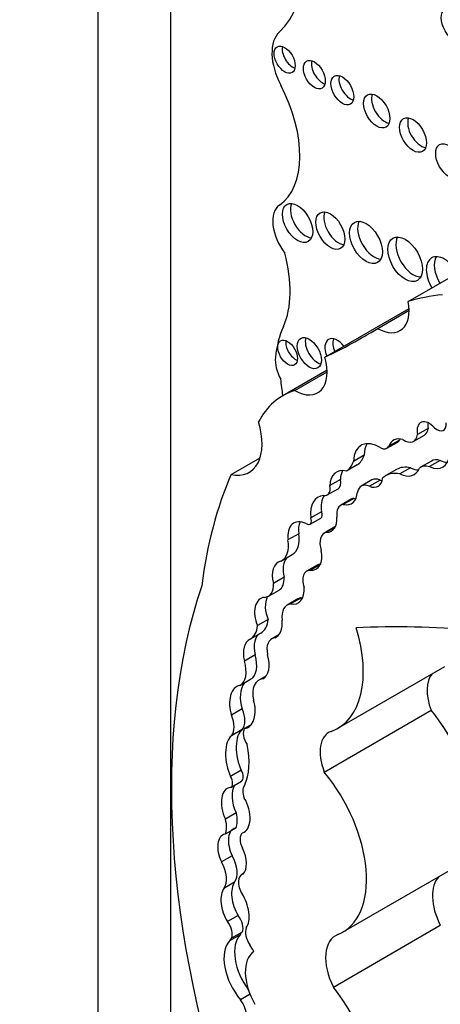
# Model space of a CAD drawing. Units: millimetres. Extents: x 0 to 820, y 0 to 1164.
# Drawn here: x 732 to 736, y 236 to 245 of the extents above; entities that cross this region are included whole.
import ezdxf
from ezdxf import colors
from ezdxf.entities.mleader import LeaderData, LeaderLine
from ezdxf.math import Vec2, Vec3

# ---------------------------------------------------------------- set-up
doc = ezdxf.new("R2010")
doc.units = ezdxf.units.MM
doc.layers.add('DV6_Défaut', color=7, linetype='Continuous')
doc.layers.add('Défaut', color=7, linetype='Continuous')

# ---------------------------------------------------------------- blocks, each defined once
blk = doc.blocks.new('_DOT')
at = {"color": 0}
blk.add_line((0, 0), (-1, 0), dxfattribs=at)
at = {"color": 0, "const_width": 0.333}
blk.add_lwpolyline([(-0.1665, 0, 1), (0.1665, 0, 1)], format="xyb", close=True, dxfattribs=at)
blk = doc.blocks.new('SE5')
at = {"layer": 'DV6_Défaut', "color": 7, "linetype": 'Continuous'}
for p, q in [((732.9105, 258.3879), (732.9105, 232.8673)), ((733.6176, 252.2641), (733.6176, 233.2766)), ((735.9269, 242.6679), (737.3041, 243.4631)), ((735.117, 242.1254), (735.9348, 242.5976)), ((735.6292, 242.4049), (735.9351, 242.5815)), ((735.1377, 242.0008), (734.7064, 241.7518)), ((734.8242, 241.8027), (735.1381, 241.9839)), ((736.1206, 241.4357), (736.0168, 241.3757)), ((735.7197, 241.2419), (735.8235, 241.3019)), ((735.8418, 241.3221), (735.7379, 241.2622)), ((735.9789, 241.3106), (736.0828, 241.3706)), ((734.2068, 240.9883), (734.4873, 241.1502)), ((735.497, 241.1751), (735.3932, 241.1152)), ((736.1505, 241.1179), (736.0467, 241.058)), ((736.2369, 241.1236), (736.133, 241.0636)), ((735.4296, 241.08), (735.3257, 241.02)), ((735.8125, 241.0362), (735.7087, 240.9763)), ((735.9494, 241.0525), (735.8455, 240.9926)), ((735.2674, 240.939), (735.1636, 240.8791)), ((735.5735, 240.9342), (735.4696, 240.8743)), ((735.6528, 240.9337), (735.5489, 240.8737)), ((735.14, 240.7887), (735.2439, 240.8487)), ((735.3718, 240.7477), (735.2679, 240.6878)), ((735.3989, 240.7559), (735.295, 240.6959)), ((735.0824, 240.6264), (734.9786, 240.5665)), ((734.9726, 240.5048), (735.0765, 240.5647)), ((735.2142, 240.4779), (735.1104, 240.418)), ((735.2137, 240.4728), (735.1331, 240.4262)), ((734.862, 240.4123), (734.7581, 240.3523)), ((734.696, 240.1492), (734.7999, 240.2092)), ((735.0412, 240.1073), (734.9374, 240.0474)), ((735.078, 240.1155), (734.9741, 240.0556)), ((734.7197, 239.9907), (734.6159, 239.9307)), ((734.5675, 239.8057), (734.6714, 239.8657)), ((734.8546, 239.7796), (734.7508, 239.7197)), ((734.8877, 239.7906), (734.7838, 239.7307)), ((734.566, 239.5802), (734.4621, 239.5203)), ((734.4934, 239.4479), (734.3896, 239.388)), ((734.6721, 239.4337), (734.5988, 239.3914)), ((734.4378, 239.2358), (734.334, 239.1759)), ((735.2428, 238.5238), (736.2814, 239.1235)), ((734.2914, 238.9393), (734.3953, 238.9992)), ((734.5494, 239.0343), (734.4735, 238.9905)), ((734.3134, 238.7114), (734.2096, 238.6514)), ((735.1109, 238.0989), (736.1495, 238.6985)), ((734.3142, 238.5108), (734.2103, 238.4509)), ((734.4025, 238.5603), (734.3368, 238.5224)), ((734.3044, 238.1154), (734.2005, 238.0554)), ((734.2015, 237.9497), (734.3054, 238.0096)), ((734.2541, 237.7014), (734.1502, 237.6415)), ((734.2503, 237.5547), (734.1464, 237.4948)), ((734.2171, 237.2853), (734.1133, 237.2254)), ((734.3263, 237.1128), (734.3093, 237.103)), ((735.2881, 236.5427), (736.3267, 237.1424)), ((734.24, 237.0296), (734.1361, 236.9696)), ((734.2737, 236.7074), (734.1698, 236.6475)), ((735.1991, 236.0116), (736.2377, 236.6112)), ((734.2936, 236.5198), (734.1897, 236.4599)), ((734.3132, 236.5444), (734.2094, 236.4845)), ((734.3891, 235.9414), (734.2967, 235.888))]:
    blk.add_line(p, q, dxfattribs=at)
for centre, major_axis, ratio, start_param, end_param in [((733.7225, 246.6772), (0.8481, -1.469), 0.57735, 0.131352, 1.344243), ((736.5495, 248.1597), (1.5951, -2.7629), 0.57735, 5.258411, 6.083882), ((734.9525, 244.8783), (-0.2477, 0.429), 0.57735, 0.131352, 1.498272), ((734.8032, 245.0606), (-0.0721, 0.1249), 0.57735, 0.570384, 2.571208), ((735.0919, 244.9144), (-0.0755, 0.1307), 0.57735, 0.542235, 2.599358), ((735.364, 244.7637), (-0.0788, 0.1365), 0.57735, 0.51707, 2.624523), ((734.1092, 244.5233), (0.5405, -0.9362), 0.57735, 0.046875, 1.498272), ((735.6979, 244.5618), (-0.0903, 0.1565), 0.57735, 0.445774, 2.695819), ((736.0508, 244.3281), (-0.0921, 0.1596), 0.57735, 0.436394, 2.705198), ((734.8578, 243.3042), (-0.1753, 0.3036), 0.57735, 0.046875, 1.798154), ((734.9288, 243.475), (-0.1041, 0.1803), 0.57735, 0.383527, 2.758065), ((735.2475, 243.3998), (-0.0998, 0.1728), 0.57735, 0.40109, 2.740503), ((735.594, 243.2851), (-0.1129, 0.1955), 0.57735, 0.352238, 2.789354), ((735.9741, 243.1219), (-0.1187, 0.2056), 0.57735, 0.334327, 2.807265), ((733.9219, 243.2605), (0.6061, -1.0498), 0.57735, 0.391709, 1.137411), ((736.2777, 242.875), (-0.1245, 0.2156), 0.57735, 4.696832, 6.283185), ((736.3556, 242.9199), (-0.1245, 0.2156), 0.57735, 0.318247, 1.586353), ((736.2777, 242.875), (-0.1245, 0.2156), 0.57735, 0, 1.586353), ((737.8781, 238.5743), (-2.2814, 3.9516), 0.57735, 6.023976, 6.147261), ((735.6288, 242.7588), (-0.2165, 0.3751), 0.57735, 2.357391, 4.158782), ((735.7482, 241.3301), (-0.7922, 1.3722), 0.57735, 0.391709, 0.668541), ((725.6593, 259.4059), (-9.8548, 17.069), 0.57735, 3.102074, 3.153344), ((734.8324, 242.2141), (-0.0678, 0.1175), 0.57735, 0.611592, 2.530001), ((735.0432, 242.2106), (-0.0829, 0.1436), 0.57735, 0.488889, 2.652704), ((735.2381, 242.149), (-0.0863, 0.1495), 0.57735, 0, 1.336112), ((735.2381, 242.149), (-0.0863, 0.1495), 0.57735, 4.947073, 6.283185), ((735.316, 242.1939), (-0.0863, 0.1495), 0.57735, 0.468179, 1.336112), ((734.8278, 241.9863), (-0.1369, 0.2372), 0.57735, 0.668541, 1.545978), ((734.825, 242.1638), (-0.2214, 0.3835), 0.57735, 2.353869, 4.295591), ((732.2384, 242.7846), (1.7633, -3.0542), 0.57735, 0.922897, 0.974947), ((735.5295, 240.3262), (0.8231, -1.4257), 0.57735, 3.007068, 3.497069), ((734.0821, 241.5281), (-0.2998, 0.5192), 0.57735, 2.654613, 4.33427), ((736.1308, 241.3466), (0.0837, -0.145), 0.57735, 1.911915, 4.198493), ((736.2346, 241.4065), (0.0837, -0.145), 0.57735, 3.810976, 4.198493), ((736.2054, 241.5263), (-0.0632, 0.1094), 0.57735, 2.086803, 4.053399), ((735.884, 241.475), (-0.0949, 0.1643), 0.57735, 2.272725, 3.780643), ((735.9879, 241.5349), (-0.0949, 0.1643), 0.57735, 3.141593, 3.780643), ((735.6502, 240.9554), (0.1819, -0.3151), 0.57735, 2.321142, 3.888712), ((735.7541, 241.0154), (0.1819, -0.3151), 0.57735, 3.431105, 3.888712), ((735.9178, 241.0881), (0.1342, -0.2325), 0.57735, 2.595079, 3.600833), ((735.7612, 241.4098), (-0.0623, 0.1079), 0.57735, 3.141593, 3.510666), ((736.0216, 241.1481), (0.1342, -0.2325), 0.57735, 3.538813, 3.600833), ((735.6574, 241.3498), (-0.0623, 0.1079), 0.57735, 2.377387, 3.510666), ((735.1196, 241.3669), (0.2018, -0.3495), 0.57735, 0.021658, 0.496685), ((735.2234, 241.4269), (0.2018, -0.3495), 0.57735, 0.021658, 0.496685), ((736.1104, 241.3252), (-0.153, 0.2651), 0.57735, 2.460875, 3.842991), ((736.2781, 240.8969), (0.1276, -0.221), 0.57735, 2.586756, 3.141593), ((736.2143, 241.3852), (-0.153, 0.2651), 0.57735, 2.460875, 2.795413), ((735.3833, 240.7417), (0.1555, -0.2693), 0.57735, 2.62102, 3.885641), ((735.4871, 240.8017), (0.1555, -0.2693), 0.57735, 3.482111, 3.885641), ((735.9438, 240.569), (0.2352, -0.4073), 0.57735, 2.656337, 3.286941), ((736.0477, 240.6289), (0.2352, -0.4073), 0.57735, 2.656337, 3.141593), ((735.828, 241.2557), (-0.1554, 0.2692), 0.57735, 2.436088, 3.576786), ((735.9318, 241.3157), (-0.1554, 0.2692), 0.57735, 2.436088, 2.800991), ((736.1743, 240.8369), (0.1276, -0.221), 0.57735, 2.586756, 3.242497), ((738.3828, 236.6299), (-3.1846, 5.5159), 0.57735, 0.401579, 0.650369), ((735.1787, 240.9615), (-0.0652, 0.1129), 0.57735, 3.141593, 4.200594), ((735.5672, 240.7053), (0.0976, -0.169), 0.57735, 2.488901, 3.708895), ((735.5292, 241.0552), (-0.1051, 0.182), 0.57735, 2.488901, 3.82462), ((735.671, 240.7652), (0.0976, -0.169), 0.57735, 2.488901, 3.141593), ((735.6331, 241.1152), (-0.1051, 0.182), 0.57735, -3.794284, -3.658362), ((735.0748, 240.9016), (-0.0652, 0.1129), 0.57735, 2.679282, 4.200594), ((735.2344, 240.9493), (-0.1404, 0.2433), 0.57735, 2.66621, 3.850831), ((735.2238, 240.4644), (0.1751, -0.3033), 0.57735, 2.86082, 4.065569), ((735.3277, 240.5243), (0.1751, -0.3033), 0.57735, 3.44715, 4.065569), ((735.4611, 240.5929), (0.0894, -0.1548), 0.57735, 2.871441, 3.141593), ((735.3383, 241.0093), (-0.1404, 0.2433), 0.57735, -3.616975, -3.520321), ((735.0445, 240.62), (-0.0319, 0.0553), 0.57735, 3.141593, 4.501125), ((735.3573, 240.533), (0.0894, -0.1548), 0.57735, 2.871441, 4.145816), ((734.9542, 240.2726), (0.1402, -0.2427), 0.57735, 2.449827, 4.073935), ((735.058, 240.3326), (0.1402, -0.2427), 0.57735, 3.521162, 4.073935), ((734.9407, 240.56), (-0.0319, 0.0553), 0.57735, 2.243908, 4.501125), ((735.0481, 240.6666), (-0.1316, 0.228), 0.57735, 2.830483, 3.988605), ((735.2122, 240.2416), (0.1018, -0.1764), 0.57735, 2.937528, 4.355183), ((735.316, 240.3016), (0.1018, -0.1764), 0.57735, 3.109218, 3.141593), ((734.5349, 240.4283), (-0.1611, 0.2791), 0.57735, 3.093938, 4.129372), ((734.6387, 240.4883), (-0.1611, 0.2791), 0.57735, 3.141593, 4.129372), ((734.8946, 240.3033), (-0.1358, 0.2352), 0.57735, 2.783184, 4.166357), ((734.7604, 239.9374), (0.087, -0.2029), 0.630507, 3.029989, 4.47991), ((734.8643, 239.9973), (0.087, -0.2029), 0.630507, 3.411609, 4.47991), ((735.0261, 239.8937), (0.0887, -0.1537), 0.57735, 2.783184, 4.391854), ((735.13, 239.9537), (0.0887, -0.1537), 0.57735, 2.837647, 3.141593), ((734.5531, 240.0705), (-0.1182, 0.2048), 0.57735, 3.141593, 4.012044), ((739.5595, 234.5191), (-4.1959, 7.2674), 0.57735, 0.469068, 1.248577), ((734.4493, 240.0105), (-0.1182, 0.2048), 0.57735, 2.862194, 4.012044), ((734.7604, 239.9374), (-0.087, 0.2029), 0.630507, 2.695946, 4.237923), ((734.5679, 239.5959), (0.059, -0.1955), 0.615965, 2.970071, 4.918733), ((734.6718, 239.6559), (0.059, -0.1955), 0.615965, 3.713774, 4.918733), ((734.9807, 239.5612), (0.1261, -0.2184), 0.57735, 2.905298, 3.141971), ((734.8769, 239.5012), (0.1261, -0.2184), 0.57735, 2.905298, 4.065263), ((734.3199, 239.7518), (-0.175, 0.303), 0.57735, 3.133685, 3.823839), ((734.5679, 239.5959), (0.059, -0.1955), 0.615965, 0.019755, 1.28064), ((734.216, 239.6918), (-0.175, 0.303), 0.57735, 3.133685, 3.823839), ((734.6467, 239.5565), (-0.5962, 1.0326), 0.57735, 3.038605, 4.337712), ((742.3035, 220.7913), (-10.2515, 17.7562), 0.57735, -0.466157, -0.29064), ((734.4503, 239.1948), (-0.0541, 0.1953), 0.579349, 0.059686, 1.507935), ((734.5542, 239.2548), (-0.0541, 0.1953), 0.579349, 0.059686, 1.507935), ((734.7078, 239.2027), (0.109, -0.1887), 0.57735, 2.890426, 4.209587), ((734.1472, 239.1891), (-0.1442, 0.2498), 0.57735, 3.117507, 4.340441), ((734.251, 239.249), (-0.1442, 0.2498), 0.57735, 3.141593, 4.340441), ((734.4503, 239.1948), (0.0541, -0.1953), 0.579349, 0.086833, 1.634433), ((734.6117, 238.7511), (0.1382, -0.2394), 0.57735, 2.879761, 4.208927), ((736.4015, 238.7248), (0.2069, -0.3584), 0.57735, 3.34475, 4.460163), ((734.3149, 238.73), (0.0317, -0.2068), 0.580222, 3.102241, 5.011688), ((734.4187, 238.7899), (0.0317, -0.2068), 0.580222, 3.627062, 5.011688), ((734.3149, 238.73), (-0.0317, 0.2068), 0.580222, 3.060821, 4.950738), ((734.1764, 238.6898), (0.1149, -0.199), 0.57735, 0.227195, 1.352395), ((735.7638, 238.1172), (-0.5628, 0.9748), 0.57735, 3.141593, 4.991983), ((734.0725, 238.6298), (0.1149, -0.199), 0.57735, 0.227195, 1.352395), ((734.3792, 238.2713), (-0.04, 0.2499), 0.470737, 0.222898, 2.167174), ((734.4217, 238.4177), (0.069, -0.1196), 0.57735, 3.410784, 4.825348), ((734.2754, 238.2114), (-0.04, 0.2499), 0.470737, 0.222898, 2.167174), ((735.3629, 238.1252), (0.2069, -0.3584), 0.57735, 3.038605, 4.460163), ((733.8468, 238.4968), (0.3772, -0.6534), 0.57735, 0.376141, 1.055848), ((734.1565, 238.0277), (-0.0451, 0.078), 0.57735, 3.072006, 4.734741), ((734.2604, 238.0876), (-0.0451, 0.078), 0.57735, 3.141593, 4.734741), ((734.7253, 237.5176), (-0.5628, 0.9748), 0.57735, 3.064766, 4.991983), ((734.2504, 237.728), (0.0722, -0.2165), 0.549788, 2.980283, 4.934839), ((734.3543, 237.7879), (0.0722, -0.2165), 0.549788, 3.530571, 4.934839), ((734.4132, 237.8603), (-0.0672, 0.1164), 0.57735, 0.158472, 1.369288), ((734.2504, 237.728), (-0.0722, 0.2165), 0.549788, 3.097778, 5.094987), ((734.1071, 237.7168), (0.1123, -0.1945), 0.57735, 0.337559, 1.174169), ((734.0033, 237.6568), (0.1123, -0.1945), 0.57735, 0.337559, 1.174169), ((734.3186, 237.3518), (0.0862, -0.1979), 0.556549, 2.988011, 4.807075), ((734.2148, 237.2919), (0.0862, -0.1979), 0.556549, 2.988011, 4.807075), ((734.3935, 237.3891), (-0.0715, 0.1239), 0.57735, 0.068229, 1.481038), ((734.2148, 237.2919), (0.0862, -0.1979), 0.556549, 0.209836, 1.669489), ((734.0892, 237.2204), (0.1241, -0.215), 0.57735, 0.248043, 1.539702), ((733.9854, 237.1604), (0.1241, -0.215), 0.57735, 0.248043, 1.539702), ((734.3887, 236.9654), (0.0794, -0.1376), 0.57735, 2.991402, 4.746247), ((736.4889, 236.7082), (0.2314, -0.4007), 0.57735, 3.297776, 4.622419), ((734.3471, 236.8376), (-0.0719, 0.2178), 0.536212, 0.344391, 2.024541), ((734.2433, 236.7776), (-0.0719, 0.2178), 0.536212, 0.344391, 2.024541), ((734.2433, 236.7776), (0.0719, -0.2178), 0.536212, 0.364256, 2.06508), ((734.2246, 236.6398), (-0.0682, 0.1182), 0.57735, 3.519192, 4.964488), ((734.1208, 236.5798), (-0.0682, 0.1182), 0.57735, 3.519192, 4.964488), ((734.5441, 236.1752), (-0.2154, 0.373), 0.57735, 0.180508, 1.765797), ((734.4213, 236.3783), (-0.0994, 0.1722), 0.57735, 0.092006, 0.354488), ((734.467, 236.4776), (0.0856, -0.1482), 0.57735, 3.607862, 4.767708), ((735.4503, 236.1086), (0.2314, -0.4007), 0.57735, 3.041589, 4.622419), ((734.4403, 236.1152), (-0.2154, 0.373), 0.57735, 0.180508, 1.865206), ((734.3175, 236.3183), (-0.0994, 0.1722), 0.57735, 0.092006, 0.354488), ((734.3175, 236.3183), (0.0994, -0.1722), 0.57735, 1.469191, 1.844613), ((734.6625, 235.9737), (-0.2257, 0.3908), 0.57735, 0.04709, 1.569847), ((734.5758, 235.2625), (-0.8096, 1.4023), 0.57735, 3.428083, 4.922056), ((734.2264, 235.8045), (-0.0908, 0.1572), 0.57735, 3.919652, 4.918363)]:
    blk.add_ellipse(centre, major_axis=major_axis, ratio=ratio, start_param=start_param, end_param=end_param, dxfattribs=at)
for centre, major_axis in [((736.3753, 245.3466), (-0.0914, 0.1582)), ((734.7253, 245.0156), (-0.0721, 0.1249)), ((735.014, 244.8694), (-0.0755, 0.1307)), ((735.2861, 244.7187), (-0.0788, 0.1365)), ((735.62, 244.5168), (-0.0903, 0.1565)), ((735.973, 244.2831), (-0.0921, 0.1596)), ((736.3241, 244.0294), (-0.093, 0.1611)), ((734.8509, 243.43), (-0.1041, 0.1803)), ((735.1696, 243.3548), (-0.0998, 0.1728)), ((735.5161, 243.2402), (-0.1129, 0.1955)), ((735.8962, 243.0769), (-0.1187, 0.2056)), ((734.9653, 242.1657), (-0.0829, 0.1436)), ((734.7545, 242.1691), (-0.0678, 0.1175))]:
    blk.add_ellipse(centre, major_axis=major_axis, ratio=0.57735, dxfattribs=at)

msp = doc.modelspace()

# ---------------------------------------------------------------- block references
at = {"layer": 'Défaut'}
msp.add_blockref('SE5', (0, 0), dxfattribs=at)

# ---------------------------------------------------------------- leaders
at = {"layer": 'Défaut', "color": 7, "linetype": 'Continuous'}
ml = msp.add_multileader_mtext('Standard', dxfattribs=at)
ml.set_content('{\\pxsm0.9;\\fSolid Edge ISO|b1||i0||c0|p34;\\W1.;21/03/2016\\P}', color=256)
ml.set_leader_properties()
ml.set_arrow_properties(name='DOT')
ml.build(insert=Vec2(0, 0))
ml.multileader.update_dxf_attribs({"leader_type": 0, "dogleg_length": 0, "arrow_head_size": 12})
ctx = ml.context
ctx.base_point, ctx.char_height, ctx.arrow_head_size, ctx.landing_gap_size = Vec3(656.6018, 1156.9733), 12, 12, 4.2
notes = []
notes.append((ctx, [(0, (0, 0, 0), (0, 0), (1, 0), 1, [])]))
ctx.mtext.insert = Vec3(658.6018, 1163.0934)
for ctx, leaders in notes:
    for number, flags, end, landing, length, lines in leaders:
        leader = LeaderData()
        leader.index, (leader.has_last_leader_line, leader.has_dogleg_vector, leader.attachment_direction) = number, flags
        leader.last_leader_point, leader.dogleg_vector, leader.dogleg_length = Vec3(end), Vec3(landing), length
        for number, points, colour, breaks in lines:
            line = LeaderLine()
            line.index, line.vertices, line.color, line.breaks = number, Vec3.list(points), colors.encode_raw_color(colour), breaks
            leader.lines.append(line)
        ctx.leaders.append(leader)

doc.saveas('drawing.dxf')
